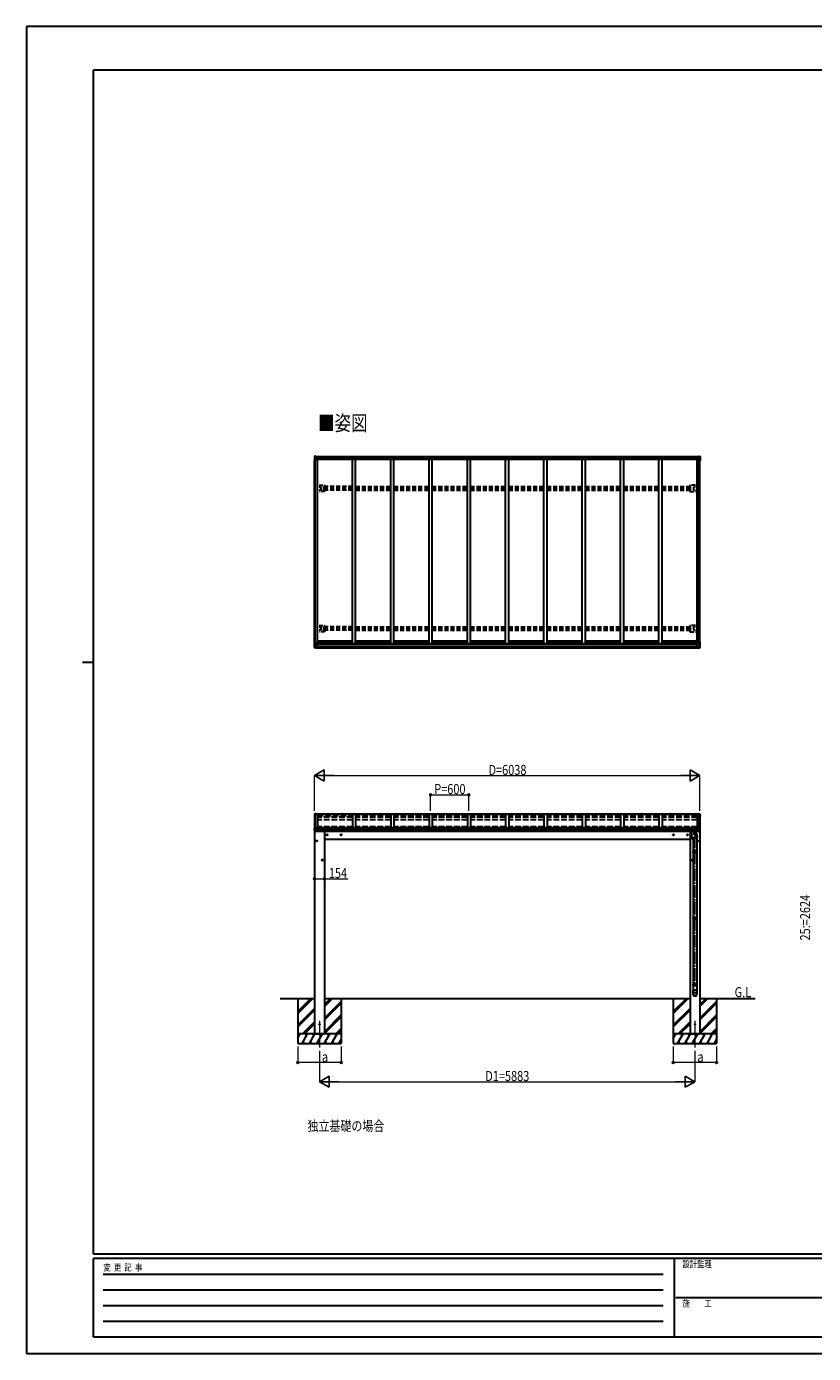
# Model space of a CAD drawing. Units: millimetres. Extents: x 0 to 29435, y 0 to 20790.
# Drawn here: x 0 to 12330, y 0 to 20790 of the extents above; entities that cross this region are included whole.
import ezdxf

# ---------------------------------------------------------------- set-up
doc = ezdxf.new("R2010")
doc.units = ezdxf.units.MM
for name, pattern in [('HIDDEN', [9.525, 6.35, -3.175]), ('YCENTER_1', [13, 10, -1, 1, -1]), ('YHIDDEN_1', [4, 3, -1])]:
    doc.linetypes.add(name, pattern=pattern)
for name, color, linetype, lineweight in [('USER1', 3, 'Continuous', 13), ('YKK_12', 2, 'Continuous', 13), ('YKK_13', 4, 'Continuous', 30), ('YKK_A1', 4, 'Continuous', 30), ('YKK_D', 6, 'Continuous', 13), ('YKK_ZWAK', 7, 'Continuous', 30)]:
    doc.layers.add(name, color=color, linetype=linetype, lineweight=lineweight)
doc.styles.add('text-b', font='extslim2.shx', dxfattribs={"width": 0.8, "bigfont": 'extfont2.shx'})

msp = doc.modelspace()

# ---------------------------------------------------------------- linework, layer by layer
at = {"layer": 'YKK_12', "linetype": 'YCENTER_1', "ltscale": 20}
for p, q in [((10449, 8196), (10449, 8135)), ((10449, 8135), (10473, 8119)), ((10473, 8119), (10473, 5762)), ((4590, 5213), (4590, 4792)), ((10473, 5213), (10473, 4792))]:
    msp.add_line(p, q, dxfattribs=at)
at = {"layer": 'YKK_13'}
for p, q in [((4510, 14053), (4510, 14053)), ((4510, 14053), (4510, 14052)), ((4510, 14051), (4510, 14051)), ((4510, 14051), (4510, 14051)), ((4510, 13993), (4510, 13993)), ((4510, 13993), (4510, 13993)), ((4514, 14056), (4512, 14056)), ((4512, 14056), (4512, 14056)), ((4516, 14056), (4514, 14056)), ((10548, 14056), (10549, 14056)), ((10549, 14056), (10551, 14056)), ((10551, 14056), (10551, 14056)), ((10553, 14053), (10553, 14053)), ((10553, 14053), (10553, 14052)), ((10553, 14051), (10553, 14051)), ((10553, 14051), (10553, 14051)), ((10553, 13993), (10553, 13993)), ((10553, 13993), (10553, 13993)), ((4510, 11154), (4511, 11154)), ((4511, 11154), (4510, 11154)), ((4510, 11154), (4510, 11154)), ((4510, 11154), (4510, 11154)), ((4510, 11154), (4510, 11154)), ((4510, 11154), (4510, 11154)), ((4510, 11154), (4510, 11154)), ((4510, 11154), (4510, 11154)), ((4510, 11154), (4510, 11154)), ((4510, 11153), (4510, 11153)), ((4510, 11153), (4510, 11153)), ((4510, 11153), (4510, 11153)), ((4510, 11153), (4510, 11153)), ((4510, 11153), (4510, 11153)), ((4510, 11153), (4511, 11153)), ((4510, 11060), (4510, 11061)), ((4510, 11061), (4510, 11061)), ((4510, 11059), (4510, 11060)), ((4510, 11060), (4510, 11060)), ((4512, 11154), (4511, 11154)), ((4511, 11154), (4511, 11154)), ((4511, 11154), (4511, 11154)), ((4511, 11154), (4512, 11154)), ((4511, 11154), (4513, 11154)), ((4511, 11153), (4511, 11153)), ((4511, 11153), (4511, 11153)), ((4512, 11154), (4512, 11154)), ((4512, 11154), (4512, 11154)), ((4512, 11154), (4512, 11154)), ((4512, 11154), (4512, 11154)), ((4513, 11154), (4512, 11154)), ((4512, 11153), (4512, 11153)), ((4512, 11153), (4512, 11153)), ((4512, 11153), (4512, 11153)), ((4512, 11153), (4512, 11153)), ((4512, 11153), (4512, 11153)), ((4512, 11153), (4512, 11153)), ((4512, 11153), (4512, 11153)), ((4512, 11153), (4512, 11153)), ((4514, 11056), (4513, 11056)), ((4516, 11056), (4514, 11056)), ((10547, 11056), (10549, 11056)), ((10549, 11056), (10550, 11056)), ((10552, 11154), (10551, 11154)), ((10551, 11154), (10551, 11154)), ((10551, 11154), (10552, 11154)), ((10552, 11154), (10551, 11154)), ((10551, 11153), (10551, 11153)), ((10551, 11153), (10551, 11153)), ((10551, 11153), (10551, 11153)), ((10551, 11153), (10551, 11153)), ((10551, 11153), (10551, 11153)), ((10551, 11153), (10551, 11153)), ((10551, 11153), (10551, 11153)), ((10551, 11153), (10551, 11153)), ((10552, 11154), (10552, 11154)), ((10552, 11154), (10552, 11154)), ((10552, 11154), (10552, 11154)), ((10552, 11154), (10552, 11154)), ((10552, 11154), (10552, 11154)), ((10552, 11154), (10552, 11154)), ((10553, 11154), (10552, 11154)), ((10552, 11154), (10553, 11154)), ((10553, 11153), (10552, 11153)), ((10552, 11153), (10552, 11153)), ((10553, 11154), (10553, 11154)), ((10553, 11154), (10553, 11154)), ((10553, 11154), (10553, 11154)), ((10553, 11154), (10553, 11154)), ((10553, 11154), (10553, 11154)), ((10553, 11154), (10553, 11154)), ((10553, 11154), (10553, 11154)), ((10553, 11153), (10553, 11153)), ((10553, 11153), (10553, 11153)), ((10553, 11153), (10553, 11153)), ((10553, 11153), (10553, 11153)), ((10553, 11153), (10553, 11153)), ((10553, 11153), (10553, 11153)), ((10553, 11060), (10553, 11061)), ((10553, 11061), (10553, 11061)), ((10553, 11059), (10553, 11060)), ((10553, 11060), (10553, 11060)), ((4514, 8444), (4510, 8435)), ((4510, 8435), (4510, 8435)), ((4510, 8435), (4510, 8435)), ((4510, 8435), (4510, 8435)), ((4510, 8435), (4510, 8435)), ((4511, 8434), (4510, 8431)), ((4510, 8416), (4510, 8416)), ((4510, 8416), (4510, 8416)), ((4510, 8411), (4511, 8409)), ((4512, 8436), (4511, 8434)), ((4511, 8409), (4513, 8407)), ((4513, 8439), (4512, 8436)), ((4514, 8441), (4513, 8439)), ((4518, 8455), (4514, 8444)), ((4515, 8444), (4514, 8441)), ((4516, 8446), (4515, 8444)), ((4517, 8449), (4516, 8446)), ((4518, 8451), (4517, 8449)), ((10545, 8455), (10550, 8444)), ((10545, 8451), (10546, 8449)), ((10546, 8449), (10547, 8446)), ((10547, 8446), (10548, 8444)), ((10548, 8444), (10549, 8441)), ((10549, 8441), (10550, 8439)), ((10550, 8444), (10553, 8435)), ((10550, 8439), (10551, 8436)), ((10551, 8436), (10552, 8434)), ((10552, 8409), (10551, 8407)), ((10552, 8434), (10553, 8431)), ((10553, 8411), (10552, 8409)), ((10553, 8435), (10553, 8435)), ((10553, 8435), (10553, 8435)), ((10553, 8435), (10553, 8435)), ((10553, 8435), (10553, 8435)), ((10553, 8416), (10553, 8416)), ((10553, 8416), (10553, 8416)), ((4511, 8228), (4510, 8225)), ((4510, 8225), (4510, 8225)), ((4510, 8225), (4510, 8225)), ((4512, 8231), (4511, 8228)), ((4512, 8217), (4511, 8218)), ((4513, 8233), (4512, 8231)), ((4513, 8217), (4512, 8217)), ((4514, 8236), (4513, 8233)), ((4515, 8239), (4514, 8236)), ((4516, 8241), (4515, 8239)), ((4517, 8244), (4516, 8241)), ((4518, 8246), (4517, 8244)), ((4518, 8217), (4518, 8217)), ((4518, 8217), (4519, 8217)), ((10417, 8181), (10417, 8092)), ((10481, 8092), (10481, 8181)), ((10545, 8246), (10546, 8244)), ((10545, 8217), (10545, 8217)), ((10545, 8217), (10545, 8217)), ((10546, 8244), (10547, 8241)), ((10547, 8241), (10548, 8239)), ((10548, 8239), (10549, 8236)), ((10549, 8236), (10550, 8233)), ((10550, 8233), (10551, 8231)), ((10550, 8217), (10551, 8217)), ((10551, 8231), (10552, 8228)), ((10551, 8217), (10552, 8218)), ((10552, 8228), (10553, 8225)), ((10553, 8225), (10553, 8225)), ((10553, 8225), (10553, 8225)), ((10417, 8092), (10417, 8092)), ((10417, 8092), (10417, 8091)), ((10417, 8091), (10417, 8075)), ((10417, 8091), (10417, 8090)), ((10417, 8091), (10417, 8091)), ((10417, 8091), (10417, 8091)), ((10417, 8091), (10417, 8090)), ((10417, 8090), (10418, 8090)), ((10417, 8090), (10417, 8089)), ((10417, 8089), (10418, 8089)), ((10417, 8075), (10417, 8075)), ((10417, 8075), (10417, 8075)), ((10417, 8075), (10417, 8074)), ((10417, 8074), (10418, 8073)), ((10418, 8090), (10418, 8089)), ((10418, 8074), (10418, 8089)), ((10418, 8089), (10419, 8089)), ((10418, 8089), (10418, 8088)), ((10418, 8088), (10419, 8088)), ((10418, 8073), (10418, 8073)), ((10418, 8073), (10419, 8072)), ((10419, 8089), (10420, 8088)), ((10419, 8088), (10419, 8073)), ((10419, 8088), (10420, 8087)), ((10419, 8072), (10420, 8072)), ((10420, 8088), (10421, 8088)), ((10420, 8087), (10421, 8087)), ((10420, 8072), (10421, 8071)), ((10421, 8088), (10422, 8087)), ((10421, 8071), (10421, 8087)), ((10421, 8087), (10422, 8086)), ((10421, 8071), (10422, 8071)), ((10422, 8087), (10423, 8087)), ((10422, 8086), (10423, 8086)), ((10422, 8071), (10423, 8070)), ((10423, 8087), (10424, 8086)), ((10423, 8086), (10423, 8070)), ((10423, 8086), (10424, 8085)), ((10423, 8070), (10424, 8070)), ((10424, 8086), (10426, 8086)), ((10424, 8085), (10426, 8085)), ((10424, 8070), (10426, 8070)), ((10426, 8086), (10427, 8086)), ((10426, 8070), (10426, 8085)), ((10426, 8085), (10427, 8085)), ((10426, 8070), (10427, 8069)), ((10427, 8086), (10429, 8085)), ((10427, 8085), (10429, 8084)), ((10427, 8069), (10429, 8069)), ((10429, 8085), (10431, 8085)), ((10429, 8069), (10429, 8084)), ((10429, 8084), (10431, 8084)), ((10429, 8069), (10431, 8068)), ((10431, 8085), (10433, 8085)), ((10431, 8084), (10433, 8084)), ((10431, 8068), (10433, 8068)), ((10433, 8085), (10434, 8084)), ((10433, 8084), (10433, 8068)), ((10433, 8084), (10434, 8083)), ((10433, 8068), (10434, 8068)), ((10434, 8084), (10436, 8084)), ((10434, 8083), (10436, 8083)), ((10434, 8068), (10436, 8068)), ((10436, 8084), (10438, 8084)), ((10436, 8083), (10438, 8083)), ((10436, 8068), (10438, 8067)), ((10437, 8083), (10437, 8068)), ((10438, 8084), (10441, 8084)), ((10438, 8083), (10441, 8083)), ((10438, 8067), (10441, 8067)), ((10441, 8084), (10443, 8084)), ((10441, 8083), (10441, 8067)), ((10441, 8083), (10443, 8083)), ((10441, 8067), (10443, 8067)), ((10443, 8084), (10445, 8084)), ((10443, 8083), (10445, 8083)), ((10443, 8067), (10445, 8067)), ((10445, 8084), (10447, 8083)), ((10445, 8083), (10447, 8082)), ((10445, 8067), (10447, 8067)), ((10446, 8083), (10446, 8067)), ((10447, 8083), (10449, 8083)), ((10447, 8082), (10449, 8082)), ((10447, 8067), (10449, 8067)), ((10449, 8083), (10451, 8083)), ((10449, 8082), (10451, 8082)), ((10449, 8067), (10451, 8067)), ((10450, 8082), (10450, 8067)), ((10451, 8083), (10453, 8084)), ((10451, 8082), (10453, 8083)), ((10451, 8067), (10453, 8067)), ((10453, 8084), (10456, 8084)), ((10453, 8083), (10456, 8083)), ((10453, 8067), (10456, 8067)), ((10455, 8083), (10455, 8067)), ((10456, 8084), (10458, 8084)), ((10456, 8083), (10458, 8083)), ((10456, 8067), (10458, 8067)), ((10458, 8084), (10460, 8084)), ((10458, 8083), (10460, 8083)), ((10458, 8067), (10460, 8067)), ((10459, 8083), (10459, 8067)), ((10460, 8084), (10462, 8084)), ((10460, 8083), (10462, 8083)), ((10460, 8067), (10462, 8068)), ((10462, 8084), (10464, 8084)), ((10462, 8083), (10464, 8083)), ((10462, 8068), (10464, 8068)), ((10463, 8083), (10463, 8068)), ((10464, 8084), (10466, 8085)), ((10464, 8083), (10466, 8084)), ((10464, 8068), (10466, 8068)), ((10466, 8085), (10467, 8085)), ((10466, 8084), (10467, 8084)), ((10466, 8068), (10467, 8068)), ((10467, 8085), (10469, 8085)), ((10467, 8084), (10467, 8068)), ((10467, 8084), (10469, 8084)), ((10467, 8068), (10469, 8069)), ((10469, 8085), (10471, 8086)), ((10469, 8084), (10471, 8085)), ((10469, 8069), (10471, 8069)), ((10470, 8085), (10470, 8069)), ((10471, 8086), (10472, 8086)), ((10471, 8085), (10472, 8085)), ((10471, 8069), (10472, 8070)), ((10472, 8086), (10474, 8086)), ((10472, 8085), (10474, 8085)), ((10472, 8070), (10474, 8070)), ((10473, 8085), (10473, 8070)), ((10474, 8086), (10475, 8087)), ((10474, 8085), (10475, 8086)), ((10474, 8070), (10475, 8070)), ((10475, 8087), (10476, 8087)), ((10475, 8086), (10476, 8086)), ((10475, 8070), (10476, 8071)), ((10476, 8087), (10477, 8088)), ((10476, 8086), (10477, 8087)), ((10476, 8086), (10476, 8071)), ((10476, 8071), (10477, 8071)), ((10477, 8088), (10478, 8088)), ((10477, 8087), (10478, 8087)), ((10477, 8071), (10478, 8072)), ((10478, 8088), (10479, 8089)), ((10478, 8087), (10479, 8088)), ((10478, 8087), (10478, 8072)), ((10478, 8072), (10479, 8072)), ((10479, 8089), (10480, 8089)), ((10479, 8088), (10480, 8088)), ((10479, 8072), (10480, 8073)), ((10480, 8089), (10480, 8090)), ((10480, 8090), (10481, 8090)), ((10480, 8088), (10480, 8089)), ((10480, 8089), (10481, 8089)), ((10480, 8088), (10480, 8073)), ((10480, 8073), (10481, 8074)), ((10480, 8073), (10480, 8073)), ((10481, 8091), (10481, 8092)), ((10481, 8092), (10481, 8092)), ((10481, 8075), (10481, 8091)), ((10481, 8090), (10481, 8091)), ((10481, 8090), (10481, 8091)), ((10481, 8091), (10481, 8091)), ((10481, 8091), (10481, 8091)), ((10481, 8089), (10481, 8090)), ((10481, 8074), (10481, 8075)), ((10481, 8075), (10481, 8075)), ((10481, 8075), (10481, 8075)), ((10440, 7866), (10506, 7866)), ((10440, 7852), (10506, 7852)), ((10441, 7868), (10505, 7868)), ((10441, 7868), (10441, 7866)), ((10441, 7852), (10441, 7850)), ((10441, 7850), (10505, 7850)), ((10505, 7868), (10505, 7866)), ((10505, 7852), (10505, 7850)), ((10440, 6824), (10506, 6824)), ((10440, 6810), (10506, 6810)), ((10441, 6826), (10505, 6826)), ((10441, 6826), (10441, 6824)), ((10441, 6810), (10441, 6808)), ((10441, 6808), (10505, 6808)), ((10505, 6826), (10505, 6824)), ((10505, 6810), (10505, 6808)), ((10440, 5783), (10506, 5783)), ((10440, 5769), (10506, 5769)), ((10441, 5785), (10505, 5785)), ((10441, 5785), (10441, 5783)), ((10441, 5769), (10441, 5767)), ((10441, 5767), (10505, 5767)), ((10505, 5785), (10505, 5783)), ((10505, 5769), (10505, 5767))]:
    msp.add_line(p, q, dxfattribs=at)
at = {"layer": 'YKK_13', "ltscale": 20}
for p, q in [((4510, 14052), (4510, 13995)), ((4510, 14051), (4510, 13993)), ((4535, 14057), (4516, 14056)), ((4535, 14056), (4516, 14055)), ((4520, 13992), (4519, 13992)), ((4535, 14010), (4520, 14009)), ((4520, 14009), (4520, 13992)), ((4521, 13992), (4520, 13992)), ((4521, 14009), (4521, 13999)), ((4521, 13997), (4521, 13992)), ((4535, 14057), (4535, 14056)), ((4535, 14055), (4535, 14056)), ((4535, 14050), (4535, 14056)), ((4535, 14046), (4535, 14055)), ((4535, 14046), (4535, 14044)), ((4535, 14045), (4535, 14044)), ((4535, 14044), (4535, 14010)), ((10529, 14057), (10548, 14056)), ((10529, 14057), (10529, 14056)), ((10529, 14056), (10547, 14055)), ((10529, 14055), (10529, 14056)), ((10529, 14050), (10529, 14056)), ((10529, 14046), (10529, 14055)), ((10529, 14046), (10529, 14044)), ((10529, 14045), (10529, 14044)), ((10529, 14044), (10529, 14010)), ((10529, 14010), (10543, 14009)), ((10542, 14009), (10542, 13999)), ((10543, 14009), (10543, 13992)), ((10543, 13997), (10543, 13992)), ((10543, 13992), (10544, 13992)), ((10543, 13992), (10543, 13992)), ((10553, 14052), (10553, 13995)), ((10553, 14051), (10553, 13993)), ((4510, 11061), (4510, 11154)), ((4510, 11060), (4510, 11153)), ((4513, 11154), (4511, 11154)), ((4511, 11153), (4513, 11153)), ((4512, 11154), (4513, 11154)), ((4513, 11153), (4512, 11153)), ((4513, 11056), (4513, 11056)), ((4535, 11055), (4516, 11056)), ((4520, 11151), (4519, 11151)), ((4519, 11151), (4521, 11151)), ((4520, 11068), (4520, 11151)), ((4520, 11151), (4521, 11151)), ((4520, 11068), (4535, 11067)), ((4521, 11068), (4520, 11068)), ((4521, 11146), (4521, 11151)), ((4521, 11144), (4521, 11068)), ((4521, 11108), (4556, 11108)), ((4521, 11068), (4521, 11068)), ((4523, 11068), (4532, 11068)), ((4535, 11068), (4532, 11068)), ((4532, 11068), (4532, 11068)), ((4532, 11068), (4532, 11068)), ((4535, 11068), (4535, 11067)), ((4535, 11067), (4556, 11067)), ((4535, 11063), (4535, 11067)), ((4535, 11062), (4535, 11063)), ((4535, 11062), (4535, 11055)), ((4535, 11055), (4535, 11055)), ((4556, 11065), (4556, 11118)), ((10508, 11065), (10508, 11118)), ((10542, 11108), (10508, 11108)), ((10529, 11067), (10508, 11067)), ((10543, 11068), (10529, 11067)), ((10529, 11068), (10532, 11068)), ((10529, 11068), (10529, 11067)), ((10529, 11063), (10529, 11067)), ((10529, 11062), (10529, 11063)), ((10529, 11062), (10529, 11055)), ((10529, 11055), (10547, 11056)), ((10529, 11055), (10529, 11055)), ((10540, 11068), (10532, 11068)), ((10532, 11068), (10532, 11068)), ((10532, 11068), (10532, 11068)), ((10542, 11144), (10542, 11068)), ((10542, 11068), (10543, 11068)), ((10543, 11068), (10543, 11151)), ((10543, 11151), (10544, 11151)), ((10543, 11151), (10543, 11151)), ((10544, 11151), (10543, 11151)), ((10543, 11146), (10543, 11151)), ((10543, 11068), (10543, 11068)), ((10550, 11056), (10550, 11056)), ((10551, 11154), (10552, 11154)), ((10551, 11154), (10551, 11154)), ((10552, 11153), (10551, 11153)), ((10551, 11153), (10551, 11153)), ((10553, 11061), (10553, 11154)), ((10553, 11060), (10553, 11153)), ((4510, 8435), (4510, 8431)), ((4510, 8416), (4510, 8412)), ((4510, 8416), (4510, 8416)), ((4511, 8430), (4513, 8429)), ((4513, 8418), (4511, 8417)), ((4513, 8414), (4511, 8413)), ((4513, 8431), (4512, 8431)), ((4513, 8431), (4512, 8431)), ((4512, 8412), (4513, 8412)), ((4520, 8453), (4519, 8453)), ((4519, 8451), (4521, 8451)), ((4535, 8457), (4520, 8456)), ((4535, 8455), (4520, 8454)), ((4521, 8451), (4520, 8454)), ((4520, 8454), (4520, 8453)), ((4521, 8451), (4520, 8453)), ((4532, 8452), (4521, 8451)), ((4521, 8451), (4521, 8451)), ((4521, 8451), (4521, 8451)), ((4521, 8451), (4521, 8451)), ((4521, 8451), (4532, 8451)), ((4532, 8454), (4532, 8451)), ((4532, 8454), (4535, 8454)), ((4535, 8457), (4535, 8457)), ((4535, 8457), (4535, 8455)), ((4535, 8454), (4535, 8455)), ((10529, 8457), (10529, 8457)), ((10529, 8457), (10543, 8456)), ((10529, 8457), (10529, 8455)), ((10529, 8454), (10529, 8455)), ((10529, 8455), (10543, 8454)), ((10532, 8454), (10529, 8454)), ((10532, 8454), (10532, 8451)), ((10532, 8452), (10542, 8451)), ((10542, 8451), (10532, 8451)), ((10542, 8451), (10543, 8454)), ((10542, 8451), (10543, 8451)), ((10542, 8451), (10542, 8451)), ((10543, 8454), (10543, 8453)), ((10543, 8451), (10543, 8453)), ((10543, 8453), (10544, 8453)), ((10544, 8451), (10543, 8451)), ((10543, 8451), (10543, 8451)), ((10551, 8431), (10551, 8431)), ((10551, 8431), (10551, 8431)), ((10552, 8430), (10551, 8429)), ((10551, 8418), (10552, 8417)), ((10551, 8414), (10552, 8413)), ((10551, 8412), (10551, 8412)), ((10553, 8435), (10553, 8431)), ((10553, 8416), (10553, 8412)), ((10553, 8416), (10553, 8416)), ((4510, 8219), (4510, 8225)), ((4518, 8209), (4510, 8208)), ((4510, 8200), (4510, 8207)), ((4511, 8218), (4511, 8218)), ((4511, 8218), (4511, 8218)), ((4518, 8217), (4512, 8218)), ((4518, 8217), (4518, 8203)), ((4521, 8247), (4519, 8247)), ((4535, 8217), (4520, 8217)), ((4535, 8203), (4520, 8203)), ((4521, 8241), (4521, 8247)), ((4535, 8242), (4521, 8241)), ((4522, 8180), (4522, 8180)), ((4535, 8179), (4523, 8179)), ((4535, 8241), (4535, 8242)), ((4535, 8242), (4535, 8242)), ((4535, 8219), (4535, 8241)), ((4535, 8218), (4535, 8219)), ((4535, 8217), (4535, 8218)), ((4535, 8203), (4535, 8217)), ((4535, 8201), (4535, 8203)), ((4535, 8199), (4535, 8201)), ((4535, 8179), (4535, 8199)), ((4535, 8179), (4535, 8179)), ((4701, 8129), (4708, 8133)), ((4701, 8121), (4701, 8129)), ((4708, 8118), (4701, 8121)), ((4714, 8129), (4708, 8133)), ((4708, 8118), (4714, 8121)), ((4714, 8121), (4714, 8129)), ((4921, 8129), (4928, 8133)), ((4921, 8121), (4921, 8129)), ((4928, 8118), (4921, 8121)), ((4934, 8129), (4928, 8133)), ((4928, 8118), (4934, 8121)), ((4934, 8121), (4934, 8129)), ((10129, 8129), (10136, 8133)), ((10129, 8121), (10129, 8129)), ((10136, 8118), (10129, 8121)), ((10142, 8129), (10136, 8133)), ((10136, 8118), (10142, 8121)), ((10142, 8121), (10142, 8129)), ((10349, 8129), (10356, 8133)), ((10349, 8121), (10349, 8129)), ((10356, 8118), (10349, 8121)), ((10362, 8129), (10356, 8133)), ((10356, 8118), (10362, 8121)), ((10362, 8121), (10362, 8129)), ((10506, 8115), (10506, 8084)), ((10529, 8241), (10529, 8242)), ((10529, 8242), (10543, 8241)), ((10529, 8242), (10529, 8242)), ((10529, 8219), (10529, 8241)), ((10529, 8218), (10529, 8219)), ((10529, 8217), (10529, 8218)), ((10529, 8217), (10543, 8217)), ((10529, 8203), (10529, 8217)), ((10529, 8203), (10543, 8203)), ((10529, 8201), (10529, 8203)), ((10529, 8199), (10529, 8201)), ((10529, 8179), (10529, 8199)), ((10529, 8179), (10540, 8179)), ((10529, 8179), (10529, 8179)), ((10541, 8180), (10541, 8180)), ((10543, 8241), (10543, 8247)), ((10543, 8247), (10544, 8247)), ((10545, 8217), (10551, 8218)), ((10546, 8217), (10546, 8203)), ((10546, 8209), (10553, 8208)), ((10552, 8218), (10552, 8218)), ((10552, 8218), (10552, 8218)), ((10553, 8219), (10553, 8225)), ((10554, 8200), (10554, 8207)), ((4540, 8034), (4546, 8038)), ((4540, 8026), (4540, 8034)), ((4546, 8023), (4540, 8026)), ((4553, 8034), (4546, 8038)), ((4546, 8023), (4553, 8026)), ((4553, 8026), (4553, 8034)), ((10443, 8067), (10443, 7868)), ((10506, 8084), (10481, 8084)), ((10503, 8084), (10503, 7868)), ((10511, 8034), (10517, 8038)), ((10511, 8026), (10511, 8034)), ((10517, 8023), (10511, 8026)), ((10524, 8034), (10517, 8038)), ((10517, 8023), (10524, 8026)), ((10524, 8026), (10524, 8034)), ((4627, 7734), (4633, 7738)), ((4627, 7726), (4627, 7734)), ((4633, 7723), (4627, 7726)), ((4640, 7734), (4633, 7738)), ((4633, 7723), (4640, 7726)), ((4640, 7726), (4640, 7734)), ((10424, 7734), (10430, 7738)), ((10424, 7726), (10424, 7734)), ((10430, 7723), (10424, 7726)), ((10437, 7734), (10430, 7738)), ((10430, 7723), (10437, 7726)), ((10437, 7726), (10437, 7734)), ((10443, 7850), (10443, 6826)), ((10503, 7850), (10503, 6826)), ((10443, 6808), (10443, 5785)), ((10503, 6808), (10503, 5785)), ((10505, 5693), (10441, 5693)), ((10441, 5693), (10441, 5633)), ((10443, 5767), (10443, 5693)), ((10503, 5767), (10503, 5693)), ((10505, 5693), (10505, 5633))]:
    msp.add_line(p, q, dxfattribs=at)
at = {"layer": 'YKK_13', "linetype": 'YHIDDEN_1', "ltscale": 20}
for p, q in [((4584, 13605), (4670, 13605)), ((4584, 13580), (4610, 13580)), ((4610, 13528), (4584, 13528)), ((4611, 13579), (4611, 13529)), ((4657, 13525), (4657, 13584)), ((4658, 13585), (4669, 13585)), ((4669, 13524), (4658, 13524)), ((4670, 13585), (4669, 13584)), ((4669, 13582), (4671, 13584)), ((4669, 13583), (4669, 13527)), ((4669, 13582), (4669, 13582)), ((4669, 13526), (4669, 13527)), ((4669, 13527), (4669, 13526)), ((4671, 13525), (4669, 13526)), ((4669, 13525), (4670, 13524)), ((4671, 13604), (4671, 13584)), ((4671, 13525), (4671, 13505)), ((10393, 13604), (10393, 13584)), ((10393, 13585), (10394, 13584)), ((10394, 13582), (10393, 13584)), ((10393, 13525), (10394, 13526)), ((10394, 13525), (10393, 13524)), ((10393, 13525), (10393, 13505)), ((10480, 13605), (10394, 13605)), ((10405, 13585), (10394, 13585)), ((10394, 13583), (10394, 13527)), ((10394, 13582), (10394, 13582)), ((10394, 13526), (10394, 13527)), ((10394, 13527), (10394, 13526)), ((10394, 13524), (10405, 13524)), ((10406, 13525), (10406, 13584)), ((10453, 13579), (10453, 13529)), ((10480, 13580), (10454, 13580)), ((10454, 13528), (10480, 13528)), ((4670, 13504), (4584, 13504)), ((10394, 13504), (10480, 13504)), ((4584, 11408), (4670, 11408)), ((4584, 11383), (4610, 11383)), ((4610, 11331), (4584, 11331)), ((4670, 11307), (4584, 11307)), ((4611, 11382), (4611, 11332)), ((4657, 11328), (4657, 11387)), ((4658, 11388), (4669, 11388)), ((4669, 11327), (4658, 11327)), ((4670, 11388), (4669, 11387)), ((4669, 11385), (4671, 11387)), ((4669, 11386), (4669, 11330)), ((4669, 11385), (4669, 11385)), ((4671, 11328), (4669, 11330)), ((4669, 11330), (4669, 11330)), ((4669, 11330), (4669, 11329)), ((4669, 11328), (4670, 11327)), ((4671, 11407), (4671, 11387)), ((4671, 11328), (4671, 11308)), ((10393, 11407), (10393, 11387)), ((10393, 11388), (10394, 11387)), ((10394, 11385), (10393, 11387)), ((10393, 11328), (10394, 11330)), ((10394, 11328), (10393, 11327)), ((10393, 11328), (10393, 11308)), ((10480, 11408), (10394, 11408)), ((10405, 11388), (10394, 11388)), ((10394, 11386), (10394, 11330)), ((10394, 11385), (10394, 11385)), ((10394, 11330), (10394, 11330)), ((10394, 11330), (10394, 11329)), ((10394, 11327), (10405, 11327)), ((10394, 11307), (10480, 11307)), ((10406, 11328), (10406, 11387)), ((10453, 11382), (10453, 11332)), ((10480, 11383), (10454, 11383)), ((10454, 11331), (10480, 11331))]:
    msp.add_line(p, q, dxfattribs=at)
at = {"layer": 'YKK_13', "linetype": 'YCENTER_1', "ltscale": 20}
for p, q in [((4696, 8125), (4719, 8125)), ((4708, 8113), (4708, 8138)), ((4916, 8125), (4939, 8125)), ((4928, 8113), (4928, 8138)), ((10147, 8125), (10124, 8125)), ((10136, 8113), (10136, 8138)), ((10367, 8125), (10344, 8125)), ((10356, 8113), (10356, 8138)), ((4535, 8030), (4558, 8030)), ((4546, 8018), (4546, 8043)), ((10529, 8030), (10506, 8030)), ((10517, 8018), (10517, 8043)), ((4622, 7730), (4645, 7730)), ((4633, 7718), (4633, 7743)), ((10442, 7730), (10419, 7730)), ((10430, 7718), (10430, 7743))]:
    msp.add_line(p, q, dxfattribs=at)
at = {"layer": 'YKK_13', "ltscale": 30}
msp.add_line((10481, 8172), (10502, 8121), dxfattribs=at)
at = {"layer": 'YKK_13', "ltscale": 2}
for p, q in [((10435, 7859), (10511, 7859)), ((10435, 6817), (10511, 6817)), ((10435, 5776), (10511, 5776))]:
    msp.add_line(p, q, dxfattribs=at)
at = {"layer": 'YKK_13', "ltscale": 20}
for centre, radius in [((4708, 8125), 8.5), ((4708, 8125), 7.7), ((4708, 8125), 6.5), ((4928, 8125), 8.5), ((4928, 8125), 7.7), ((4928, 8125), 6.5), ((10136, 8125), 8.5), ((10136, 8125), 7.7), ((10136, 8125), 6.5), ((10356, 8125), 8.5), ((10356, 8125), 7.7), ((10356, 8125), 6.5), ((4546, 8030), 8.5), ((4546, 8030), 7.7), ((4546, 8030), 6.5), ((10517, 8030), 8.5), ((10517, 8030), 7.7), ((10517, 8030), 6.5), ((4633, 7730), 8.5), ((4633, 7730), 7.7), ((4633, 7730), 6.5), ((10430, 7730), 8.5), ((10430, 7730), 7.7), ((10430, 7730), 6.5), ((4590, 5158), 5), ((10473, 5158), 5)]:
    msp.add_circle(centre, radius, dxfattribs=at)
for centre, radius, start, end in [((4512, 14053), 2.73, 95.0218, 181.2508), ((4513, 14051), 2.87, 94.3474, 180.8935), ((4510, 13995), 1.01, 249.1606, 272.2968), ((4575, 14320), 333, 258.8691, 260.1965), ((4518, 13999), 55.4, 92.396, 95.6248), ((4519, 14003), 11.5, 263.4483, 270.8455), ((10544, 14003), 11.5, 269.1545, 276.5517), ((10489, 14320), 333, 279.8035, 281.1309), ((10545, 13999), 55.4, 84.3752, 87.604), ((10550, 14051), 2.87, 359.1065, 85.6526), ((10551, 14053), 2.73, 358.7492, 84.9782), ((10553, 13995), 1.01, 267.7032, 290.8394), ((4575, 11480), 333, 258.8691, 260.1965), ((4512, 11060), 2.51, 177.5178, 215.84), ((4513, 11059), 2.86, 179.0311, 265.9967), ((4576, 11480), 334, 258.9073, 260.202), ((4519, 11163), 11.5, 263.4483, 270.8455), ((10487, 11480), 334, 279.798, 281.0927), ((10544, 11163), 11.5, 269.1545, 276.5517), ((10489, 11480), 333, 279.8035, 281.1309), ((10550, 11059), 2.86, 274.0033, 0.9689), ((10551, 11060), 2.51, 324.16, 2.4822), ((4511, 8431), 1.3, 160.5514, 259.1106), ((4511, 8416), 1.3, 99.7681, 169.9746), ((4511, 8415), 2.32, 92.6514, 119.6963), ((4511, 8412), 1.3, 100.8784, 209.7286), ((4512, 8412), 0.299, 100.8783, 209.8087), ((4982, 8264), 499, 158.0465, 160.4309), ((4512, 8432), 0.3, 212.9359, 259.0461), ((4512, 8431), 0.299, 160.4848, 259.1107), ((4944, 8660), 499, 209.8533, 210.0959), ((4944, 8660), 499, 209.8533, 210.0959), ((4520, 8454), 2.62, 80.76, 148.1655), ((4519, 8451), 1.7, 92.9577, 157.9978), ((4519, 8451), 0.3, 92.9577, 158.0051), ((10543, 8454), 2.62, 31.8345, 99.24), ((10544, 8451), 1.7, 22.0022, 87.0423), ((10544, 8451), 0.3, 21.9949, 87.0423), ((10082, 8264), 499, 19.5691, 21.9535), ((10551, 8432), 0.3, 280.9539, 327.0641), ((10551, 8431), 0.299, 280.8893, 19.5152), ((10119, 8660), 499, 329.9041, 330.1467), ((10551, 8412), 0.299, 330.1913, 79.1217), ((10119, 8660), 499, 329.9041, 330.1467), ((10552, 8431), 1.3, 280.8894, 19.4486), ((10552, 8416), 1.3, 10.0254, 80.2319), ((10552, 8415), 2.32, 60.3037, 87.3486), ((10552, 8412), 1.3, 330.2714, 79.1216), ((4511, 8219), 1, 180, 258.5464), ((4511, 8207), 0.998, 100.914, 179.9488), ((4511, 8200), 1, 180, 210.6785), ((4904, 8434), 459, 210.6756, 213.6164), ((4519, 8246), 1, 92.9596, 157.9462), ((4517, 8219), 16.4, 271.4128, 274.5169), ((4523, 8180), 1, 213.6194, 266.8926), ((10540, 8180), 1, 273.1074, 326.3806), ((10159, 8434), 459, 326.3836, 329.3244), ((10544, 8246), 1, 22.0538, 87.0404), ((10546, 8219), 16.4, 265.4831, 268.5872), ((10552, 8219), 1, 281.4536, 0), ((10553, 8207), 0.998, 0.0512, 79.086), ((10553, 8200), 1, 329.3215, 0)]:
    msp.add_arc(centre, radius, start, end, dxfattribs=at)
at = {"layer": 'YKK_13', "linetype": 'YHIDDEN_1', "ltscale": 20}
for centre, start, end in [((4610, 13579), 0, 90), ((4610, 13529), 270, 0), ((10454, 13579), 90, 180), ((10454, 13529), 180, 270), ((4610, 11382), 0, 90), ((4610, 11332), 270, 0), ((10454, 11382), 90, 180), ((10454, 11332), 180, 270)]:
    msp.add_arc(centre, 1, start, end, dxfattribs=at)
at = {"layer": 'YKK_13'}
for centre, radius, start, end in [((10467, 7859), 27.7, 165.3892, 194.6108), ((10479, 7859), 27.7, 0, 14.6108), ((10479, 7859), 27.7, 345.3892, 0), ((10467, 6817), 27.7, 165.3892, 194.6108), ((10479, 6817), 27.7, 0, 14.6108), ((10479, 6817), 27.7, 345.3892, 0), ((10467, 5776), 27.7, 165.3892, 194.6108), ((10472, 5633), 31, 180, 270), ((10474, 5633), 31, 270, 0), ((10479, 5776), 27.7, 0, 14.6108), ((10479, 5776), 27.7, 345.3892, 0)]:
    msp.add_arc(centre, radius, start, end, dxfattribs=at)
at = {"layer": 'YKK_13', "linetype": 'YHIDDEN_1', "ltscale": 20, "extrusion": (0, 0, -1)}
for centre, major_axis, ratio, start_param, end_param in [((4658, 13584), (-0.71, 0.71), 0.99628, 5.499651, 7.06672), ((4658, 13525), (-0.71, -0.71), 0.99628, 5.499651, 7.06672), ((4669, 13585), (-1, 0), 0.061163, 3.202679, 4.712389), ((4669, 13583), (0, 1), 0.061163, 4.712389, 6.222099), ((4669, 13526), (0, 1), 0.061163, 3.202679, 4.712389), ((4669, 13524), (-1, 0), 0.061163, 1.570796, 3.080506), ((4670, 13604), (0.71, 0.71), 0.99628, 5.499651, 7.06672), ((4670, 13505), (0.71, -0.71), 0.99628, 5.499651, 7.06672), ((4658, 11387), (-0.71, 0.71), 0.99628, 5.499651, 7.06672), ((4658, 11328), (-0.71, -0.71), 0.99628, 5.499651, 7.06672), ((4669, 11388), (-1, 0), 0.061163, 3.202679, 4.712389), ((4669, 11386), (0, 1), 0.061163, 4.712389, 6.222099), ((4669, 11329), (0, 1), 0.061163, 3.202679, 4.712389), ((4669, 11327), (-1, 0), 0.061163, 1.570796, 3.080506), ((4670, 11407), (0.71, 0.71), 0.99628, 5.499651, 7.06672), ((4670, 11308), (0.71, -0.71), 0.99628, 5.499651, 7.06672)]:
    msp.add_ellipse(centre, major_axis=major_axis, ratio=ratio, start_param=start_param, end_param=end_param, dxfattribs=at)
at = {"layer": 'YKK_13', "linetype": 'YHIDDEN_1', "ltscale": 20}
for centre, major_axis, ratio, start_param, end_param in [((10394, 13604), (-0.71, 0.71), 0.99628, 5.499651, 7.06672), ((10394, 13585), (1, 0), 0.061163, 3.202679, 4.712389), ((10394, 13524), (1, 0), 0.061163, 1.570796, 3.080506), ((10394, 13583), (0, 1), 0.061163, 4.712389, 6.222099), ((10394, 13526), (0, 1), 0.061163, 3.202679, 4.712389), ((10405, 13584), (0.71, 0.71), 0.99628, 5.499651, 7.06672), ((10405, 13525), (0.71, -0.71), 0.99628, 5.499651, 7.06672), ((10394, 13505), (-0.71, -0.71), 0.99628, 5.499651, 7.06672), ((10394, 11407), (-0.71, 0.71), 0.99628, 5.499651, 7.06672), ((10394, 11388), (1, 0), 0.061163, 3.202679, 4.712389), ((10394, 11327), (1, 0), 0.061163, 1.570796, 3.080506), ((10394, 11308), (-0.71, -0.71), 0.99628, 5.499651, 7.06672), ((10394, 11386), (0, 1), 0.061163, 4.712389, 6.222099), ((10394, 11329), (0, 1), 0.061163, 3.202679, 4.712389), ((10405, 11387), (0.71, 0.71), 0.99628, 5.499651, 7.06672), ((10405, 11328), (0.71, -0.71), 0.99628, 5.499651, 7.06672)]:
    msp.add_ellipse(centre, major_axis=major_axis, ratio=ratio, start_param=start_param, end_param=end_param, dxfattribs=at)
at = {"layer": 'YKK_13', "extrusion": (0, 0, -1)}
for centre, major_axis, ratio, start_param, end_param in [((-2878, 11467), (-8223, 430), 0.003344, 3.589948, 3.592413), ((4519, 8203), (1, 0.195), 0.067217, 2.800555, 3.154687), ((4518, 8224), (-9.96, 2.12), 0.734427, 4.42228, 4.547584), ((4518, 8195), (9.97, 1.96), 0.736539, -1.416764, -1.29146)]:
    msp.add_ellipse(centre, major_axis=major_axis, ratio=ratio, start_param=start_param, end_param=end_param, dxfattribs=at)
at = {"layer": 'YKK_13'}
for centre, major_axis, ratio, start_param, end_param in [((17941, 11467), (-8223, -430), 0.003344, 0.448355, 0.45082), ((10473, 8119), (-33, -3.1), 0.972144, 8.019113, 10.264053), ((10473, 8119), (-2.8, 29.4), 0.995638, 3.33481, 4.712389), ((10545, 8224), (9.96, 2.12), 0.734427, 4.42228, 4.547584), ((10545, 8195), (-9.97, 1.96), 0.736539, -1.416764, -1.29146), ((10545, 8203), (-1, 0.195), 0.067217, 2.800555, 3.154687)]:
    msp.add_ellipse(centre, major_axis=major_axis, ratio=ratio, start_param=start_param, end_param=end_param, dxfattribs=at)
for major_axis in [(-28.3, 0), (-25.8, 0)]:
    msp.add_ellipse((10473, 5630), major_axis=major_axis, ratio=0.996195, dxfattribs=at)
at = {"layer": 'YKK_A1', "ltscale": 20}
for p, q in [((4513, 11152), (4513, 13993)), ((4520, 11151), (4520, 13992)), ((4525, 11118), (4525, 14009)), ((4535, 14054), (10529, 14054)), ((4535, 14053), (10529, 14053)), ((4535, 14042), (10529, 14042)), ((4535, 14012), (10529, 14012)), ((4557, 11118), (4557, 14012)), ((5107, 11118), (5107, 14012)), ((5107, 14012), (5157, 14012)), ((5157, 11118), (5157, 14012)), ((5707, 11118), (5707, 14012)), ((5707, 14012), (5757, 14012)), ((5757, 11118), (5757, 14012)), ((6307, 11118), (6307, 14012)), ((6307, 14012), (6357, 14012)), ((6357, 11118), (6357, 14012)), ((6907, 11118), (6907, 14012)), ((6907, 14012), (6957, 14012)), ((6957, 11118), (6957, 14012)), ((7507, 11118), (7507, 14012)), ((7507, 14012), (7557, 14012)), ((7557, 11118), (7557, 14012)), ((8107, 11118), (8107, 14012)), ((8107, 14012), (8157, 14012)), ((8157, 11118), (8157, 14012)), ((8707, 11118), (8707, 14012)), ((8707, 14012), (8757, 14012)), ((8707, 14012), (8757, 14012)), ((8757, 11118), (8757, 14012)), ((9307, 14012), (9357, 14012)), ((9307, 11118), (9307, 14012)), ((9307, 14012), (9357, 14012)), ((9357, 11118), (9357, 14012)), ((9907, 11118), (9907, 14012)), ((9907, 14012), (9957, 14012)), ((9957, 11118), (9957, 14012)), ((10507, 11118), (10507, 14012)), ((10538, 11118), (10538, 14009)), ((10544, 11151), (10544, 13992)), ((10551, 11152), (10551, 13993)), ((4557, 11118), (4521, 11118)), ((4535, 11065), (10529, 11065)), ((4535, 11063), (10529, 11063)), ((4535, 11058), (10529, 11058)), ((4556, 11113), (10508, 11113)), ((4556, 11079), (10508, 11079)), ((4557, 11163), (5107, 11163)), ((4557, 11139), (5107, 11139)), ((5157, 11118), (5107, 11118)), ((5157, 11163), (5707, 11163)), ((5157, 11139), (5707, 11139)), ((5757, 11118), (5707, 11118)), ((5757, 11163), (6307, 11163)), ((5757, 11139), (6307, 11139)), ((6357, 11118), (6307, 11118)), ((6357, 11163), (6907, 11163)), ((6357, 11139), (6907, 11139)), ((6957, 11118), (6907, 11118)), ((6957, 11163), (7507, 11163)), ((6957, 11139), (7507, 11139)), ((7557, 11118), (7507, 11118)), ((7557, 11163), (8107, 11163)), ((7557, 11139), (8107, 11139)), ((8157, 11118), (8107, 11118)), ((8157, 11163), (8707, 11163)), ((8157, 11139), (8707, 11139)), ((8757, 11118), (8707, 11118)), ((8757, 11163), (9307, 11163)), ((8757, 11139), (9307, 11139)), ((9357, 11118), (9307, 11118)), ((9357, 11163), (9907, 11163)), ((9357, 11139), (9907, 11139)), ((9957, 11118), (9907, 11118)), ((9957, 11163), (10507, 11163)), ((9957, 11139), (10507, 11139)), ((10507, 11118), (10542, 11118)), ((4513, 8432), (4520, 8451)), ((4513, 8432), (4513, 8232)), ((4520, 8451), (4557, 8451)), ((4520, 8451), (4520, 8247)), ((4525, 8242), (4525, 8451)), ((4532, 8451), (4532, 8454)), ((4532, 8454), (10532, 8454)), ((4532, 8452), (10532, 8452)), ((4557, 8451), (4557, 8239)), ((5157, 8451), (5107, 8451)), ((5107, 8451), (5107, 8239)), ((5157, 8451), (5107, 8451)), ((5157, 8451), (5157, 8239)), ((5757, 8451), (5707, 8451)), ((5707, 8451), (5707, 8239)), ((5757, 8451), (5757, 8239)), ((6357, 8451), (6307, 8451)), ((6307, 8451), (6307, 8239)), ((6357, 8451), (6357, 8239)), ((6957, 8451), (6907, 8451)), ((6907, 8451), (6907, 8239)), ((6957, 8451), (6957, 8239)), ((7557, 8451), (7507, 8451)), ((7507, 8451), (7507, 8239)), ((7557, 8451), (7557, 8239)), ((8157, 8451), (8107, 8451)), ((8107, 8451), (8107, 8239)), ((8157, 8451), (8157, 8239)), ((8757, 8451), (8707, 8451)), ((8707, 8451), (8707, 8239)), ((8757, 8451), (8757, 8239)), ((9357, 8451), (9307, 8451)), ((9307, 8451), (9307, 8239)), ((9357, 8451), (9307, 8451)), ((9357, 8451), (9357, 8239)), ((9957, 8451), (9907, 8451)), ((9907, 8451), (9907, 8239)), ((9957, 8451), (9957, 8239)), ((10543, 8451), (10507, 8451)), ((10507, 8451), (10507, 8239)), ((10532, 8451), (10532, 8454)), ((10538, 8242), (10538, 8451)), ((10551, 8432), (10543, 8451)), ((10544, 8451), (10544, 8247)), ((10551, 8432), (10551, 8232)), ((4513, 8217), (4513, 8208)), ((4513, 8194), (4513, 5558)), ((4535, 8239), (10529, 8239)), ((4535, 8219), (10529, 8219)), ((4535, 8219), (10529, 8219)), ((4535, 8201), (10529, 8201)), ((4535, 8199), (10529, 8199)), ((4535, 8181), (10529, 8181)), ((4667, 8181), (4667, 5558)), ((10396, 8181), (10396, 5558)), ((10550, 8194), (10550, 5558)), ((10551, 8217), (10551, 8208)), ((4513, 5558), (3974, 5558)), ((4250, 5558), (4250, 4858)), ((4250, 5357), (4451, 5558)), ((4250, 5342), (4465, 5558)), ((4250, 5328), (4479, 5558)), ((4250, 5144), (4513, 5407)), ((4513, 5558), (4513, 5008)), ((10396, 5558), (4667, 5558)), ((4667, 5558), (4667, 5008)), ((4667, 5437), (4788, 5558)), ((4667, 5451), (4774, 5558)), ((4667, 5253), (4930, 5516)), ((4667, 5239), (4930, 5502)), ((4667, 5225), (4930, 5488)), ((4668, 5466), (4759, 5558)), ((4930, 5558), (4930, 4858)), ((10133, 5558), (10133, 4858)), ((10133, 5357), (10334, 5558)), ((10133, 5342), (10348, 5558)), ((10133, 5328), (10362, 5558)), ((10133, 5144), (10396, 5407)), ((10396, 5558), (10396, 5008)), ((11416, 5558), (10550, 5558)), ((10550, 5558), (10550, 5008)), ((10550, 5437), (10671, 5558)), ((10550, 5451), (10657, 5558)), ((10550, 5253), (10813, 5516)), ((10550, 5239), (10813, 5502)), ((10550, 5225), (10813, 5488)), ((10551, 5466), (10642, 5558)), ((10813, 5558), (10813, 4858)), ((4250, 5130), (4513, 5393)), ((4250, 5116), (4513, 5379)), ((4667, 5041), (4930, 5304)), ((4667, 5027), (4930, 5290)), ((4667, 5013), (4930, 5276)), ((10133, 5130), (10396, 5393)), ((10133, 5116), (10396, 5379)), ((10550, 5041), (10813, 5304)), ((10550, 5027), (10813, 5290)), ((10550, 5013), (10813, 5276)), ((4930, 5008), (4250, 5008)), ((4250, 4941), (4288, 5008)), ((4273, 4982), (4258, 5008)), ((4317, 4858), (4404, 5008)), ((4325, 5008), (4513, 5195)), ((4339, 5008), (4513, 5181)), ((4354, 5008), (4513, 5167)), ((4389, 4982), (4374, 5008)), ((4433, 4858), (4519, 5008)), ((4504, 4982), (4489, 5008)), ((4523, 5008), (4658, 5008)), ((4548, 4858), (4635, 5008)), ((4620, 4982), (4605, 5008)), ((4663, 4858), (4750, 5008)), ((4735, 4982), (4720, 5008)), ((4779, 4858), (4866, 5008)), ((4836, 5008), (4851, 4982)), ((4846, 5008), (4930, 5092)), ((4860, 5008), (4930, 5078)), ((4874, 5008), (4930, 5063)), ((10813, 5008), (10133, 5008)), ((10133, 4941), (10171, 5008)), ((10156, 4982), (10141, 5008)), ((10200, 4858), (10287, 5008)), ((10208, 5008), (10396, 5195)), ((10222, 5008), (10396, 5181)), ((10237, 5008), (10396, 5167)), ((10272, 4982), (10257, 5008)), ((10316, 4858), (10402, 5008)), ((10387, 4982), (10372, 5008)), ((10406, 5008), (10541, 5008)), ((10431, 4858), (10518, 5008)), ((10503, 4982), (10488, 5008)), ((10546, 4858), (10633, 5008)), ((10618, 4982), (10603, 5008)), ((10662, 4858), (10749, 5008)), ((10719, 5008), (10734, 4982)), ((10729, 5008), (10813, 5092)), ((10743, 5008), (10813, 5078)), ((10757, 5008), (10813, 5063)), ((4250, 4858), (4930, 4858)), ((4332, 4883), (4347, 4858)), ((4448, 4883), (4463, 4858)), ((4563, 4883), (4578, 4858)), ((4678, 4883), (4693, 4858)), ((4794, 4883), (4809, 4858)), ((4894, 4858), (4930, 4919)), ((4909, 4883), (4924, 4858)), ((10133, 4858), (10813, 4858)), ((10215, 4883), (10230, 4858)), ((10331, 4883), (10346, 4858)), ((10446, 4883), (10461, 4858)), ((10561, 4883), (10576, 4858)), ((10677, 4883), (10692, 4858)), ((10777, 4858), (10813, 4919)), ((10792, 4883), (10807, 4858))]:
    msp.add_line(p, q, dxfattribs=at)
at = {"layer": 'YKK_A1', "linetype": 'HIDDEN', "ltscale": 10}
for p, q in [((5107, 13582), (4660, 13582)), ((4660, 13527), (4660, 13582)), ((4660, 13573), (5107, 13573)), ((4660, 13560), (5107, 13560)), ((4660, 13540), (5107, 13540)), ((5107, 13527), (4660, 13527)), ((5157, 13582), (5707, 13582)), ((5157, 13573), (5707, 13573)), ((5157, 13560), (5707, 13560)), ((5157, 13540), (5707, 13540)), ((5157, 13527), (5707, 13527)), ((5757, 13582), (6307, 13582)), ((5757, 13573), (6307, 13573)), ((5757, 13560), (6307, 13560)), ((5757, 13540), (6307, 13540)), ((5757, 13527), (6307, 13527)), ((6357, 13582), (6907, 13582)), ((6357, 13573), (6907, 13573)), ((6357, 13560), (6907, 13560)), ((6357, 13540), (6907, 13540)), ((6357, 13527), (6907, 13527)), ((6957, 13582), (7507, 13582)), ((6957, 13573), (7507, 13573)), ((6957, 13560), (7507, 13560)), ((6957, 13540), (7507, 13540)), ((6957, 13527), (7507, 13527)), ((7557, 13582), (8107, 13582)), ((7557, 13573), (8107, 13573)), ((7557, 13560), (8107, 13560)), ((7557, 13540), (8107, 13540)), ((7557, 13527), (8107, 13527)), ((8157, 13582), (8707, 13582)), ((8157, 13573), (8707, 13573)), ((8157, 13560), (8707, 13560)), ((8157, 13540), (8707, 13540)), ((8157, 13527), (8707, 13527)), ((8757, 13582), (9307, 13582)), ((8757, 13573), (9307, 13573)), ((8757, 13560), (9307, 13560)), ((8757, 13540), (9307, 13540)), ((8757, 13527), (9307, 13527)), ((9357, 13582), (9907, 13582)), ((9357, 13573), (9907, 13573)), ((9357, 13560), (9907, 13560)), ((9357, 13540), (9907, 13540)), ((9357, 13527), (9907, 13527)), ((9957, 13582), (10403, 13582)), ((9957, 13573), (10403, 13573)), ((9957, 13560), (10403, 13560)), ((9957, 13540), (10403, 13540)), ((9957, 13527), (10403, 13527)), ((10403, 13527), (10403, 13582)), ((5107, 11385), (4660, 11385)), ((4660, 11330), (4660, 11385)), ((4660, 11376), (5107, 11376)), ((4660, 11363), (5107, 11363)), ((4660, 11344), (5107, 11344)), ((5107, 11330), (4660, 11330)), ((5157, 11385), (5707, 11385)), ((5157, 11376), (5707, 11376)), ((5157, 11363), (5707, 11363)), ((5157, 11344), (5707, 11344)), ((5157, 11330), (5707, 11330)), ((5757, 11385), (6307, 11385)), ((5757, 11376), (6307, 11376)), ((5757, 11363), (6307, 11363)), ((5757, 11344), (6307, 11344)), ((5757, 11330), (6307, 11330)), ((6357, 11385), (6907, 11385)), ((6357, 11376), (6907, 11376)), ((6357, 11363), (6907, 11363)), ((6357, 11344), (6907, 11344)), ((6357, 11330), (6907, 11330)), ((6957, 11385), (7507, 11385)), ((6957, 11376), (7507, 11376)), ((6957, 11363), (7507, 11363)), ((6957, 11344), (7507, 11344)), ((6957, 11330), (7507, 11330)), ((7557, 11385), (8107, 11385)), ((7557, 11376), (8107, 11376)), ((7557, 11363), (8107, 11363)), ((7557, 11344), (8107, 11344)), ((7557, 11330), (8107, 11330)), ((8157, 11385), (8707, 11385)), ((8157, 11376), (8707, 11376)), ((8157, 11363), (8707, 11363)), ((8157, 11344), (8707, 11344)), ((8157, 11330), (8707, 11330)), ((8757, 11385), (9307, 11385)), ((8757, 11376), (9307, 11376)), ((8757, 11363), (9307, 11363)), ((8757, 11344), (9307, 11344)), ((8757, 11330), (9307, 11330)), ((9357, 11385), (9907, 11385)), ((9357, 11376), (9907, 11376)), ((9357, 11363), (9907, 11363)), ((9357, 11344), (9907, 11344)), ((9357, 11330), (9907, 11330)), ((9957, 11385), (10403, 11385)), ((9957, 11376), (10403, 11376)), ((9957, 11363), (10403, 11363)), ((9957, 11344), (10403, 11344)), ((9957, 11330), (10403, 11330)), ((10403, 11330), (10403, 11385))]:
    msp.add_line(p, q, dxfattribs=at)
at = {"layer": 'YKK_A1', "linetype": 'YHIDDEN_1', "ltscale": 30}
for p, q in [((4557, 8445), (5107, 8445)), ((4557, 8435), (5107, 8435)), ((4557, 8431), (5107, 8431)), ((4557, 8429), (5107, 8429)), ((5107, 8402), (4557, 8402)), ((5107, 8360), (4557, 8360)), ((5707, 8445), (5157, 8445)), ((5707, 8435), (5157, 8435)), ((5707, 8431), (5157, 8431)), ((5707, 8429), (5157, 8429)), ((5707, 8402), (5157, 8402)), ((5707, 8360), (5157, 8360)), ((6307, 8445), (5757, 8445)), ((6307, 8435), (5757, 8435)), ((6307, 8431), (5757, 8431)), ((6307, 8429), (5757, 8429)), ((6307, 8402), (5757, 8402)), ((6307, 8360), (5757, 8360)), ((6907, 8445), (6357, 8445)), ((6907, 8435), (6357, 8435)), ((6907, 8431), (6357, 8431)), ((6907, 8429), (6357, 8429)), ((6907, 8402), (6357, 8402)), ((6907, 8360), (6357, 8360)), ((7507, 8445), (6957, 8445)), ((7507, 8435), (6957, 8435)), ((7507, 8431), (6957, 8431)), ((7507, 8429), (6957, 8429)), ((7507, 8402), (6957, 8402)), ((7507, 8360), (6957, 8360)), ((8107, 8445), (7557, 8445)), ((8107, 8435), (7557, 8435)), ((8107, 8431), (7557, 8431)), ((8107, 8429), (7557, 8429)), ((8107, 8402), (7557, 8402)), ((8107, 8360), (7557, 8360)), ((8707, 8445), (8157, 8445)), ((8707, 8435), (8157, 8435)), ((8707, 8431), (8157, 8431)), ((8707, 8429), (8157, 8429)), ((8707, 8402), (8157, 8402)), ((8707, 8360), (8157, 8360)), ((9307, 8445), (8757, 8445)), ((9307, 8435), (8757, 8435)), ((9307, 8431), (8757, 8431)), ((9307, 8429), (8757, 8429)), ((9307, 8402), (8757, 8402)), ((9307, 8360), (8757, 8360)), ((9907, 8445), (9357, 8445)), ((9907, 8435), (9357, 8435)), ((9907, 8431), (9357, 8431)), ((9907, 8429), (9357, 8429)), ((9907, 8402), (9357, 8402)), ((9907, 8360), (9357, 8360)), ((10507, 8445), (9957, 8445)), ((10507, 8435), (9957, 8435)), ((10507, 8431), (9957, 8431)), ((10507, 8429), (9957, 8429)), ((10507, 8402), (9957, 8402)), ((10507, 8360), (9957, 8360)), ((5107, 8251), (4557, 8251)), ((5707, 8251), (5157, 8251)), ((6307, 8251), (5757, 8251)), ((6907, 8251), (6357, 8251)), ((7507, 8251), (6957, 8251)), ((8107, 8251), (7557, 8251)), ((8707, 8251), (8157, 8251)), ((9307, 8251), (8757, 8251)), ((9907, 8251), (9357, 8251)), ((10507, 8251), (9957, 8251))]:
    msp.add_line(p, q, dxfattribs=at)
at = {"layer": 'YKK_A1'}
msp.add_line((4667, 8058), (10396, 8058), dxfattribs=at)
at = {"layer": 'YKK_A1', "linetype": 'YHIDDEN_1', "ltscale": 20}
for p, q in [((4668, 5008), (4513, 5008)), ((10551, 5008), (10396, 5008))]:
    msp.add_line(p, q, dxfattribs=at)
at = {"layer": 'YKK_D', "lineweight": -2}
for p, q in [((4513, 9054), (4664, 9142)), ((4513, 9054), (4664, 8967)), ((4513, 9054), (4816, 9054)), ((4664, 8967), (4664, 9142)), ((10551, 9054), (10247, 9054)), ((10551, 9054), (10399, 9142)), ((10399, 9142), (10399, 8967)), ((10551, 9054), (10399, 8967)), ((4590, 4258), (4742, 4345)), ((4590, 4258), (4742, 4170)), ((4590, 4258), (4893, 4258)), ((4742, 4170), (4742, 4345)), ((10473, 4258), (10170, 4258)), ((10473, 4258), (10322, 4345)), ((10322, 4345), (10322, 4170)), ((10473, 4258), (10322, 4170))]:
    msp.add_line(p, q, dxfattribs=at)
at = {"layer": 'YKK_D'}
for p, q in [((4513, 8502), (4513, 9055)), ((4688, 9054), (10376, 9054)), ((10551, 8502), (10551, 9055)), ((6332, 8502), (6332, 8755)), ((6332, 8754), (6932, 8754)), ((6932, 8502), (6932, 8755)), ((4513, 7438), (4667, 7438)), ((4667, 7438), (5032, 7438)), ((4250, 4808), (4250, 4557)), ((4930, 4808), (4930, 4557)), ((10133, 4808), (10133, 4557)), ((10813, 4808), (10813, 4557)), ((4590, 4742), (4590, 4257)), ((10473, 4742), (10473, 4257)), ((4930, 4558), (4250, 4558)), ((10813, 4558), (10133, 4558)), ((4765, 4258), (10298, 4258))]:
    msp.add_line(p, q, dxfattribs=at)
at = {"layer": 'YKK_D', "linetype": 'ByBlock', "lineweight": -2}
for centre in [(6332, 8754), (6932, 8754), (4513, 7438), (4667, 7438), (4250, 4558), (4930, 4558), (10133, 4558), (10813, 4558)]:
    msp.add_circle(centre, 14.9, dxfattribs=at)
at = {"layer": 'YKK_ZWAK'}
for p, q in [((29435, 20790), (0, 20790)), ((0, 20790), (0, 0)), ((28350, 20108), (1050, 20108)), ((1050, 1558), (1050, 20108)), ((875, 10832), (1050, 10832)), ((28350, 1558), (1050, 1558)), ((10150, 1488), (1050, 1488)), ((1050, 262), (1050, 1488)), ((10150, 1488), (10150, 262)), ((14700, 1488), (10150, 1488)), ((1199, 1242), (9975, 1242)), ((1199, 998), (9975, 998)), ((10176, 875), (14700, 875)), ((1199, 752), (9975, 752)), ((1199, 508), (9975, 508)), ((1050, 262), (10150, 262)), ((10150, 262), (14700, 262)), ((0, 0), (29435, 0))]:
    msp.add_line(p, q, dxfattribs=at)

# ---------------------------------------------------------------- texts
at = {"layer": 'USER1', "style": 'text-b', "width": 0.8}
for s, height, p in [('■姿図', 236.3, (4569, 14459)), ('G.L', 157.5, (11095, 5582)), ('独立基礎の場合', 157.5, (4403, 3486))]:
    msp.add_text(s, height=height, dxfattribs=at).set_placement(p)
at = {"layer": 'YKK_D', "style": 'text-b', "width": 0.8}
for s, height, p in [('D=6038', 157.5, (7238, 9064)), ('P=600', 157.5, (6388, 8764)), ('154', 157.5, (4737, 7448)), ('a', 158, (4628, 4568)), ('a', 158, (10511, 4568)), ('D1=5883', 157.5, (7187, 4268))]:
    msp.add_text(s, height=height, dxfattribs=at).set_placement(p)
msp.add_text('25:=2624', height=157.5, rotation=90, dxfattribs=at).set_placement((12278, 6470))
at = {"layer": 'YKK_ZWAK', "style": 'text-b', "width": 0.8}
for s, p in [('設計監理', (10278, 1348)), ('変  更  記  事', (1203, 1295)), ('施\u3000\u3000工', (10278, 735))]:
    msp.add_text(s, height=105, dxfattribs=at).set_placement(p)

doc.saveas('drawing.dxf')
